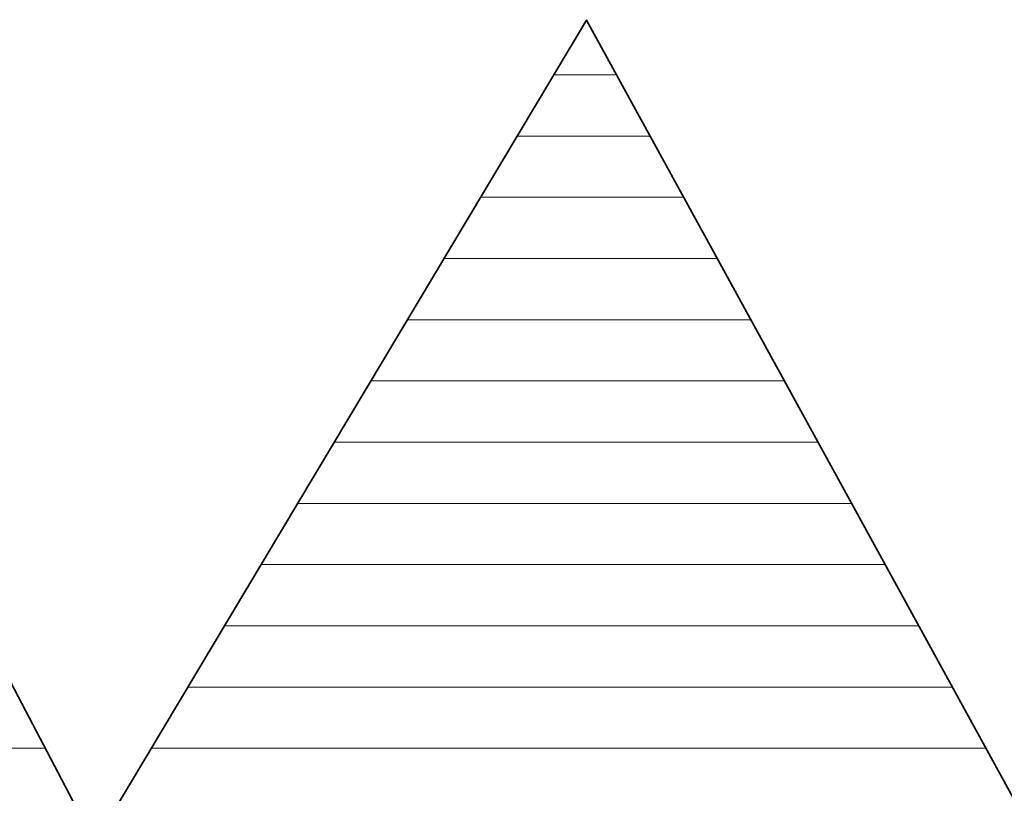
# Model space of a CAD drawing. Units: millimetres. Extents: x 59 to 11996, y 24 to 8424.
# Drawn here: x 8539 to 8652, y 541 to 629 of the extents above; entities that cross this region are included whole.
import ezdxf

# ---------------------------------------------------------------- set-up
doc = ezdxf.new("R2010")
doc.units = ezdxf.units.MM
doc.header["$MEASUREMENT"] = 0
doc.layers.add('(1) Shape lines', color=7, linetype='Continuous', lineweight=35)
doc.layers.add('(9) Sheet', color=7, linetype='Continuous', lineweight=35)

# ---------------------------------------------------------------- blocks, each defined once
blk = doc.blocks.new('HATCH_879_fadde6e7-8a85-4b35-ac7d-791eac7b0330')
at = {"layer": '(1) Shape lines', "color": 0, "lineweight": 9}
blk.add_line((8539.43, 546), (8524.81, 546), dxfattribs=at)
blk = doc.blocks.new('HATCH_882_1bb42982-b000-4709-9bd1-421a6979e5ec')
at = {"layer": '(1) Shape lines', "color": 0, "lineweight": 9}
blk.add_line((8539.67, 546), (8539.43, 546), dxfattribs=at)
blk = doc.blocks.new('HATCH_883_30ae22f7-150b-4787-9e12-82a6a4ad7016')
at = {"layer": '(1) Shape lines', "color": 0, "lineweight": 9}
blk.add_line((8542.1, 546), (8539.67, 546), dxfattribs=at)
blk = doc.blocks.new('HATCH_895_74da7e65-ab9b-4bac-a183-f59693a8fe2e')
at = {"layer": '(1) Shape lines', "color": 0, "lineweight": 9}
for p, q in [((8565.35, 560), (8562.58, 560)), ((8565.35, 553), (8558.4, 553)), ((8565.35, 546), (8554.22, 546))]:
    blk.add_line(p, q, dxfattribs=at)
blk = doc.blocks.new('HATCH_898_ed052889-b2bf-48cc-9bfa-03021eb7d397')
at = {"layer": '(1) Shape lines', "color": 0, "lineweight": 9}
for p, q in [((8565.75, 560), (8565.35, 560)), ((8566.34, 553), (8565.35, 553)), ((8566.94, 546), (8565.35, 546))]:
    blk.add_line(p, q, dxfattribs=at)
blk = doc.blocks.new('HATCH_899_5fbb1ef5-27c9-4432-b3da-557aad2e51eb')
at = {"layer": '(1) Shape lines', "color": 0, "lineweight": 9}
for p, q in [((8577.58, 581), (8575.12, 581)), ((8577.58, 574), (8570.94, 574)), ((8577.58, 567), (8566.76, 567)), ((8577.58, 560), (8565.75, 560)), ((8577.58, 553), (8566.34, 553)), ((8577.58, 546), (8566.94, 546))]:
    blk.add_line(p, q, dxfattribs=at)
blk = doc.blocks.new('HATCH_900_74b807c7-0e7d-4300-ba0c-09b0688f7bdd')
at = {"layer": '(1) Shape lines', "color": 0, "lineweight": 9}
for p, q in [((8578.16, 581), (8577.58, 581)), ((8579.13, 574), (8577.58, 574)), ((8580.1, 567), (8577.58, 567)), ((8581.07, 560), (8577.58, 560)), ((8582.04, 553), (8577.58, 553)), ((8583.01, 546), (8577.58, 546))]:
    blk.add_line(p, q, dxfattribs=at)
blk = doc.blocks.new('HATCH_901_c060f4d6-e09a-43cc-8122-6329401da460')
at = {"layer": '(1) Shape lines', "color": 0, "lineweight": 9}
for p, q in [((8595.88, 609), (8591.84, 609)), ((8595.88, 602), (8587.66, 602)), ((8595.88, 595), (8583.48, 595)), ((8595.88, 588), (8579.3, 588)), ((8595.88, 581), (8578.16, 581)), ((8595.88, 574), (8579.13, 574)), ((8595.88, 567), (8580.1, 567)), ((8595.88, 560), (8581.07, 560)), ((8595.88, 553), (8582.04, 553)), ((8595.88, 546), (8583.01, 546))]:
    blk.add_line(p, q, dxfattribs=at)
blk = doc.blocks.new('HATCH_904_33295d19-6a1a-4ed5-a313-566941659be9')
at = {"layer": '(1) Shape lines', "color": 0, "lineweight": 9}
for p, q in [((8596.21, 609), (8595.88, 609)), ((8596.55, 602), (8595.88, 602)), ((8596.89, 595), (8595.88, 595)), ((8597.24, 588), (8595.88, 588)), ((8597.58, 581), (8595.88, 581)), ((8597.92, 574), (8595.88, 574)), ((8598.26, 567), (8595.88, 567)), ((8598.61, 560), (8595.88, 560)), ((8598.95, 553), (8595.88, 553)), ((8599.29, 546), (8595.88, 546))]:
    blk.add_line(p, q, dxfattribs=at)
blk = doc.blocks.new('HATCH_905_fb29d417-19e6-4dd9-b157-dc2400ea5863')
at = {"layer": '(1) Shape lines', "color": 0, "lineweight": 9}
for p, q in [((8603.2, 623), (8600.2, 623)), ((8603.2, 616), (8596.02, 616)), ((8603.2, 609), (8596.21, 609)), ((8603.2, 602), (8596.55, 602)), ((8603.2, 595), (8596.89, 595)), ((8603.2, 588), (8597.24, 588)), ((8603.2, 581), (8597.58, 581)), ((8603.2, 574), (8597.92, 574)), ((8603.2, 567), (8598.26, 567)), ((8603.2, 560), (8598.61, 560)), ((8603.2, 553), (8598.95, 553)), ((8603.2, 546), (8599.29, 546))]:
    blk.add_line(p, q, dxfattribs=at)
blk = doc.blocks.new('HATCH_908_9b4504b0-c001-47ad-acfa-5b940f78d74d')
at = {"layer": '(1) Shape lines', "color": 0, "lineweight": 9}
for p, q in [((8603.22, 623), (8603.2, 623)), ((8603.25, 616), (8603.2, 616)), ((8603.28, 609), (8603.2, 609)), ((8603.32, 602), (8603.2, 602)), ((8603.35, 595), (8603.2, 595)), ((8603.38, 588), (8603.2, 588)), ((8603.41, 581), (8603.2, 581)), ((8603.44, 574), (8603.2, 574)), ((8603.48, 567), (8603.2, 567)), ((8603.51, 560), (8603.2, 560)), ((8603.54, 553), (8603.2, 553)), ((8603.57, 546), (8603.2, 546))]:
    blk.add_line(p, q, dxfattribs=at)
blk = doc.blocks.new('HATCH_909_c5c33a6b-3799-41d0-846a-fb238bf509ba')
at = {"layer": '(1) Shape lines', "color": 0, "lineweight": 9}
for p, q in [((8603.95, 623), (8603.22, 623)), ((8603.95, 616), (8603.25, 616)), ((8603.95, 609), (8603.28, 609)), ((8603.95, 602), (8603.32, 602)), ((8603.95, 595), (8603.35, 595)), ((8603.95, 588), (8603.38, 588)), ((8603.95, 581), (8603.41, 581)), ((8603.95, 574), (8603.44, 574)), ((8603.95, 567), (8603.48, 567)), ((8603.95, 560), (8603.51, 560)), ((8603.95, 553), (8603.54, 553)), ((8603.95, 546), (8603.57, 546))]:
    blk.add_line(p, q, dxfattribs=at)
blk = doc.blocks.new('HATCH_912_de3faea4-bf59-4634-b76f-404485a7f53c')
at = {"layer": '(1) Shape lines', "color": 0, "lineweight": 9}
for p, q in [((8604.15, 623), (8603.95, 623)), ((8604.38, 616), (8603.95, 616)), ((8604.6, 609), (8603.95, 609)), ((8604.83, 602), (8603.95, 602)), ((8605.05, 595), (8603.95, 595)), ((8605.28, 588), (8603.95, 588)), ((8605.5, 581), (8603.95, 581)), ((8605.73, 574), (8603.95, 574)), ((8605.95, 567), (8603.95, 567)), ((8606.18, 560), (8603.95, 560)), ((8606.4, 553), (8603.95, 553)), ((8606.63, 546), (8603.95, 546))]:
    blk.add_line(p, q, dxfattribs=at)
blk = doc.blocks.new('HATCH_913_c9af6569-1f40-417e-9bf6-17aafd25fcb9')
at = {"layer": '(1) Shape lines', "color": 0, "lineweight": 9}
for p, q in [((8607.39, 623), (8604.15, 623)), ((8609.58, 616), (8604.38, 616)), ((8609.58, 609), (8604.6, 609)), ((8609.58, 602), (8604.83, 602)), ((8609.58, 595), (8605.05, 595)), ((8609.58, 588), (8605.28, 588)), ((8609.58, 581), (8605.5, 581)), ((8609.58, 574), (8605.73, 574)), ((8609.58, 567), (8605.95, 567)), ((8609.58, 560), (8606.18, 560)), ((8609.58, 553), (8606.4, 553)), ((8609.58, 546), (8606.63, 546))]:
    blk.add_line(p, q, dxfattribs=at)
blk = doc.blocks.new('HATCH_920_2bcce275-427f-463a-9e60-e360f56af91d')
at = {"layer": '(1) Shape lines', "color": 0, "lineweight": 9}
for p, q in [((8609.86, 616), (8609.58, 616)), ((8610.52, 609), (8609.58, 609)), ((8611.18, 602), (8609.58, 602)), ((8611.84, 595), (8609.58, 595)), ((8612.5, 588), (8609.58, 588)), ((8613.16, 581), (8609.58, 581)), ((8613.82, 574), (8609.58, 574)), ((8614.48, 567), (8609.58, 567)), ((8615.14, 560), (8609.58, 560)), ((8615.8, 553), (8609.58, 553)), ((8616.46, 546), (8609.58, 546))]:
    blk.add_line(p, q, dxfattribs=at)
blk = doc.blocks.new('HATCH_921_063bb06c-ca6a-4208-8f0e-48b66ccfc479')
at = {"layer": '(1) Shape lines', "color": 0, "lineweight": 9}
for p, q in [((8611.23, 616), (8609.86, 616)), ((8615.07, 609), (8610.52, 609)), ((8618.91, 602), (8611.18, 602)), ((8622.75, 595), (8611.84, 595)), ((8626.59, 588), (8612.5, 588)), ((8628.32, 581), (8613.16, 581)), ((8628.32, 574), (8613.82, 574)), ((8628.32, 567), (8614.48, 567)), ((8628.32, 560), (8615.14, 560)), ((8628.32, 553), (8615.8, 553)), ((8628.32, 546), (8616.46, 546))]:
    blk.add_line(p, q, dxfattribs=at)
blk = doc.blocks.new('HATCH_926_4c721846-0749-42d0-99dd-d6937144824f')
at = {"layer": '(1) Shape lines', "color": 0, "lineweight": 9}
for p, q in [((8628.35, 581), (8628.32, 581)), ((8628.4, 574), (8628.32, 574)), ((8628.46, 567), (8628.32, 567)), ((8628.51, 560), (8628.32, 560)), ((8628.56, 553), (8628.32, 553)), ((8628.61, 546), (8628.32, 546))]:
    blk.add_line(p, q, dxfattribs=at)
blk = doc.blocks.new('HATCH_927_987a4f93-7b70-4004-bf50-76914e6e2445')
at = {"layer": '(1) Shape lines', "color": 0, "lineweight": 9}
for p, q in [((8629.55, 581), (8628.35, 581)), ((8629.55, 574), (8628.4, 574)), ((8629.55, 567), (8628.46, 567)), ((8629.55, 560), (8628.51, 560)), ((8629.55, 553), (8628.56, 553)), ((8629.55, 546), (8628.61, 546))]:
    blk.add_line(p, q, dxfattribs=at)
blk = doc.blocks.new('HATCH_930_fb69749e-2678-4304-93ee-1b48db4fbf07')
at = {"layer": '(1) Shape lines', "color": 0, "lineweight": 9}
for p, q in [((8629.56, 581), (8629.55, 581)), ((8629.6, 574), (8629.55, 574)), ((8629.63, 567), (8629.55, 567)), ((8629.67, 560), (8629.55, 560)), ((8629.71, 553), (8629.55, 553)), ((8629.75, 546), (8629.55, 546))]:
    blk.add_line(p, q, dxfattribs=at)
blk = doc.blocks.new('HATCH_931_ff45399f-1a84-495c-9c6f-0e0513ebef82')
at = {"layer": '(1) Shape lines', "color": 0, "lineweight": 9}
for p, q in [((8630.43, 581), (8629.56, 581)), ((8630.45, 574), (8629.6, 574)), ((8630.45, 567), (8629.63, 567)), ((8630.45, 560), (8629.67, 560)), ((8630.45, 553), (8629.71, 553)), ((8630.45, 546), (8629.75, 546))]:
    blk.add_line(p, q, dxfattribs=at)
blk = doc.blocks.new('HATCH_932_e8772cb1-9bc5-4d07-aedb-8c57ff3665c4')
at = {"layer": '(1) Shape lines', "color": 0, "lineweight": 9}
for p, q in [((8631.09, 574), (8630.45, 574)), ((8631.75, 567), (8630.45, 567)), ((8632.4, 560), (8630.45, 560)), ((8633.05, 553), (8630.45, 553)), ((8633.7, 546), (8630.45, 546))]:
    blk.add_line(p, q, dxfattribs=at)
blk = doc.blocks.new('HATCH_933_9bf99338-61f3-4f42-8544-3b721132d284')
at = {"layer": '(1) Shape lines', "color": 0, "lineweight": 9}
for p, q in [((8634.27, 574), (8631.09, 574)), ((8638.11, 567), (8631.75, 567)), ((8641.95, 560), (8632.4, 560)), ((8645.79, 553), (8633.05, 553)), ((8648.9, 546), (8633.7, 546))]:
    blk.add_line(p, q, dxfattribs=at)
blk = doc.blocks.new('HATCH_935_47aa2fb6-2e25-46ec-b65d-35331bf996e3')
at = {"layer": '(1) Shape lines', "color": 0, "lineweight": 9}
blk.add_line((8648.9, 546), (8648.9, 546), dxfattribs=at)
blk = doc.blocks.new('HATCH_936_1f0b1696-a2f1-456b-8c9f-609c92c40a04')
at = {"layer": '(1) Shape lines', "color": 0, "lineweight": 9}
blk.add_line((8648.97, 546), (8648.9, 546), dxfattribs=at)
blk = doc.blocks.new('HATCH_939_19231da1-c2a6-4115-b4de-3ce72b27c7bf')
at = {"layer": '(1) Shape lines', "color": 0, "lineweight": 9}
blk.add_line((8648.97, 546), (8648.97, 546), dxfattribs=at)
blk = doc.blocks.new('HATCH_940_33a6e3d3-17a9-4607-9c98-64d9176f9a75')
at = {"layer": '(1) Shape lines', "color": 0, "lineweight": 9}
blk.add_line((8648.99, 546), (8648.97, 546), dxfattribs=at)
blk = doc.blocks.new('HATCH_943_40c813c7-3089-4cde-8082-a142bb47e04f')
at = {"layer": '(1) Shape lines', "color": 0, "lineweight": 9}
blk.add_line((8648.99, 546), (8648.99, 546), dxfattribs=at)
blk = doc.blocks.new('HATCH_944_88fa86e8-01a3-42d2-b2bd-a9761f49d66e')
at = {"layer": '(1) Shape lines', "color": 0, "lineweight": 9}
blk.add_line((8649.33, 546), (8648.99, 546), dxfattribs=at)
blk = doc.blocks.new('HATCH_947_6f22b1a5-1b4e-4711-a278-772c38809c22')
at = {"layer": '(1) Shape lines', "color": 0, "lineweight": 9}
blk.add_line((8649.33, 546), (8649.33, 546), dxfattribs=at)
blk = doc.blocks.new('HATCH_948_954465d4-16cd-4bbb-b305-bc04b7ebee73')
at = {"layer": '(1) Shape lines', "color": 0, "lineweight": 9}
blk.add_line((8649.39, 546), (8649.33, 546), dxfattribs=at)
blk = doc.blocks.new('HATCH_951_ba73a3e9-92ef-46bd-b340-84cae37d719a')
at = {"layer": '(1) Shape lines', "color": 0, "lineweight": 9}
blk.add_line((8649.39, 546), (8649.39, 546), dxfattribs=at)
blk = doc.blocks.new('HATCH_952_dde7801c-cff4-48f7-811d-7d21c5ff0edb')
at = {"layer": '(1) Shape lines', "color": 0, "lineweight": 9}
blk.add_line((8649.63, 546), (8649.39, 546), dxfattribs=at)
blk = doc.blocks.new('GROUP_0_2bf0899d-43f5-4896-baa7-cfd3c80f0cdf')
at = {"layer": '(9) Sheet', "color": 7, "linetype": 'Continuous', "lineweight": 35, "ltscale": 20}
blk.add_lwpolyline([(8450.61, 553.38), (8498.43, 629.31), (8547.77, 535.19), (8603.95, 629.27), (8655.57, 535.18), (8709.45, 629.27), (8748.18, 553.38), (8656.12, 369.51), (8603.2, 466.11), (8548.31, 369.51)], close=True, dxfattribs=at)
at = {"layer": '(1) Shape lines', "color": 154, "linetype": 'ByBlock'}
for name in ['HATCH_905_fb29d417-19e6-4dd9-b157-dc2400ea5863', 'HATCH_908_9b4504b0-c001-47ad-acfa-5b940f78d74d', 'HATCH_909_c5c33a6b-3799-41d0-846a-fb238bf509ba', 'HATCH_912_de3faea4-bf59-4634-b76f-404485a7f53c', 'HATCH_913_c9af6569-1f40-417e-9bf6-17aafd25fcb9', 'HATCH_920_2bcce275-427f-463a-9e60-e360f56af91d', 'HATCH_921_063bb06c-ca6a-4208-8f0e-48b66ccfc479', 'HATCH_901_c060f4d6-e09a-43cc-8122-6329401da460', 'HATCH_904_33295d19-6a1a-4ed5-a313-566941659be9', 'HATCH_879_fadde6e7-8a85-4b35-ac7d-791eac7b0330', 'HATCH_899_5fbb1ef5-27c9-4432-b3da-557aad2e51eb', 'HATCH_900_74b807c7-0e7d-4300-ba0c-09b0688f7bdd', 'HATCH_926_4c721846-0749-42d0-99dd-d6937144824f', 'HATCH_927_987a4f93-7b70-4004-bf50-76914e6e2445', 'HATCH_930_fb69749e-2678-4304-93ee-1b48db4fbf07', 'HATCH_931_ff45399f-1a84-495c-9c6f-0e0513ebef82', 'HATCH_932_e8772cb1-9bc5-4d07-aedb-8c57ff3665c4', 'HATCH_933_9bf99338-61f3-4f42-8544-3b721132d284', 'HATCH_895_74da7e65-ab9b-4bac-a183-f59693a8fe2e', 'HATCH_898_ed052889-b2bf-48cc-9bfa-03021eb7d397', 'HATCH_882_1bb42982-b000-4709-9bd1-421a6979e5ec', 'HATCH_883_30ae22f7-150b-4787-9e12-82a6a4ad7016', 'HATCH_935_47aa2fb6-2e25-46ec-b65d-35331bf996e3', 'HATCH_936_1f0b1696-a2f1-456b-8c9f-609c92c40a04', 'HATCH_939_19231da1-c2a6-4115-b4de-3ce72b27c7bf', 'HATCH_940_33a6e3d3-17a9-4607-9c98-64d9176f9a75', 'HATCH_943_40c813c7-3089-4cde-8082-a142bb47e04f', 'HATCH_944_88fa86e8-01a3-42d2-b2bd-a9761f49d66e', 'HATCH_947_6f22b1a5-1b4e-4711-a278-772c38809c22', 'HATCH_948_954465d4-16cd-4bbb-b305-bc04b7ebee73', 'HATCH_951_ba73a3e9-92ef-46bd-b340-84cae37d719a', 'HATCH_952_dde7801c-cff4-48f7-811d-7d21c5ff0edb']:
    blk.add_blockref(name, (0, 0), dxfattribs=at)

msp = doc.modelspace()

# ---------------------------------------------------------------- block references
at = {"color": 7, "linetype": 'ByBlock'}
msp.add_blockref('GROUP_0_2bf0899d-43f5-4896-baa7-cfd3c80f0cdf', (0, 0), dxfattribs=at)

doc.saveas('drawing.dxf')
